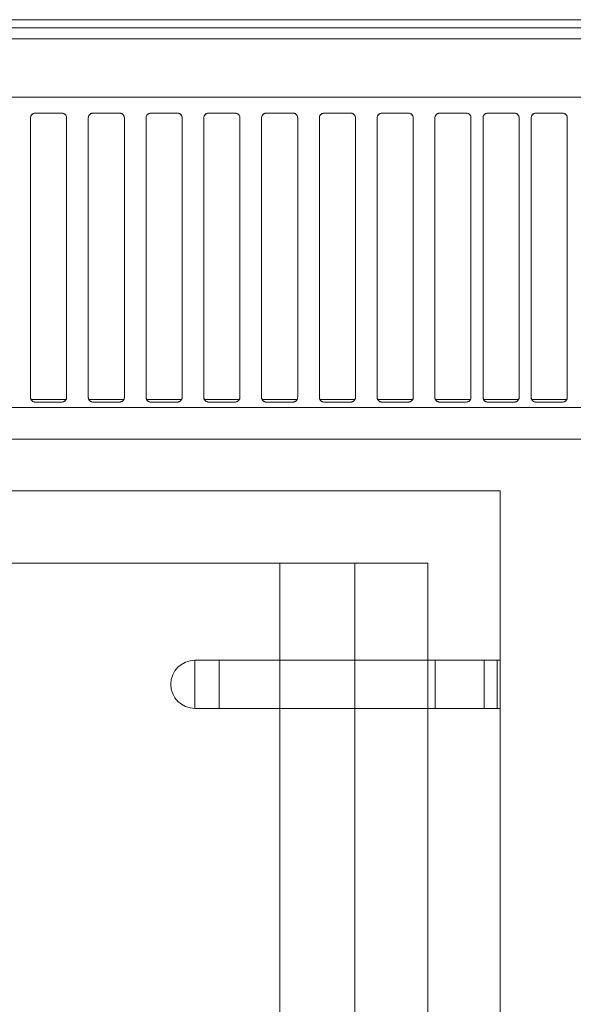
# Model space of a CAD drawing. Units: millimetres. Extents: x -12 to 813, y -730 to 11.
# Drawn here: x 290 to 405, y -204 to 0 of the extents above; entities that cross this region are included whole.
import ezdxf

# ---------------------------------------------------------------- set-up
doc = ezdxf.new("R2010")
doc.units = ezdxf.units.MM
doc.layers.add('IQ_200_2D', color=1, linetype='Continuous', lineweight=9)
doc.layers.add('IQ_204_2D', color=7, linetype='Continuous', lineweight=9)

# ---------------------------------------------------------------- blocks, each defined once
blk = doc.blocks.new('QF_ELECTROLUXPROFESSIONAL_371178_E7GCGH4CO0 - QF_ELECTROLUXPROFESSIONAL_371178_E7GCGH4CO0-558784-Livello 1')
at = {"layer": 'IQ_200_2D'}
blk.add_line((0, 0), (800, 0), dxfattribs=at)
at = {"layer": 'IQ_204_2D'}
for p, q in [((0, 0), (800, 0)), ((167.94, 0), (632.06, 0)), ((167.94, 0), (632.06, 0)), ((632.06, -1.7), (167.94, -1.7)), ((632.06, -3.99), (167.94, -3.99)), ((20, -16.07), (780, -16.07)), ((780, -16.07), (20, -16.07)), ((292.44, -20.4), (292.44, -78.4)), ((292.44, -78.4), (292.44, -20.4)), ((293.44, -19.4), (298.94, -19.4)), ((298.94, -19.4), (293.44, -19.4)), ((299.94, -78.4), (299.94, -20.4)), ((299.94, -20.4), (299.94, -78.4)), ((304.44, -20.4), (304.44, -78.4)), ((304.44, -78.4), (304.44, -20.4)), ((305.44, -19.4), (310.94, -19.4)), ((310.94, -19.4), (305.44, -19.4)), ((311.94, -78.4), (311.94, -20.4)), ((311.94, -20.4), (311.94, -78.4)), ((316.44, -20.4), (316.44, -78.4)), ((316.44, -78.4), (316.44, -20.4)), ((317.44, -19.4), (322.94, -19.4)), ((322.94, -19.4), (317.44, -19.4)), ((323.94, -78.4), (323.94, -20.4)), ((323.94, -20.4), (323.94, -78.4)), ((328.44, -20.4), (328.44, -78.4)), ((328.44, -78.4), (328.44, -20.4)), ((329.44, -19.4), (334.94, -19.4)), ((334.94, -19.4), (329.44, -19.4)), ((335.94, -78.4), (335.94, -20.4)), ((335.94, -20.4), (335.94, -78.4)), ((340.44, -20.4), (340.44, -78.4)), ((340.44, -78.4), (340.44, -20.4)), ((341.44, -19.4), (346.94, -19.4)), ((346.94, -19.4), (341.44, -19.4)), ((347.94, -78.4), (347.94, -20.4)), ((347.94, -20.4), (347.94, -78.4)), ((352.44, -20.4), (352.44, -78.4)), ((352.44, -78.4), (352.44, -20.4)), ((353.44, -19.4), (358.94, -19.4)), ((358.94, -19.4), (353.44, -19.4)), ((359.94, -78.4), (359.94, -20.4)), ((359.94, -20.4), (359.94, -78.4)), ((364.44, -20.4), (364.44, -78.4)), ((364.44, -78.4), (364.44, -20.4)), ((365.44, -19.4), (370.94, -19.4)), ((370.94, -19.4), (365.44, -19.4)), ((371.94, -78.4), (371.94, -20.4)), ((371.94, -20.4), (371.94, -78.4)), ((376.44, -20.4), (376.44, -78.4)), ((376.44, -78.4), (376.44, -20.4)), ((377.44, -19.4), (382.94, -19.4)), ((382.94, -19.4), (377.44, -19.4)), ((383.94, -78.4), (383.94, -20.4)), ((383.94, -20.4), (383.94, -78.4)), ((386.44, -20.4), (386.44, -78.4)), ((386.44, -78.4), (386.44, -20.4)), ((387.44, -19.4), (392.94, -19.4)), ((392.94, -19.4), (387.44, -19.4)), ((393.94, -78.4), (393.94, -20.4)), ((393.94, -20.4), (393.94, -78.4)), ((396.44, -20.4), (396.44, -78.4)), ((396.44, -78.4), (396.44, -20.4)), ((397.44, -19.4), (402.94, -19.4)), ((402.94, -19.4), (397.44, -19.4)), ((403.94, -78.4), (403.94, -20.4)), ((403.94, -20.4), (403.94, -78.4)), ((292.55, -78.85), (299.84, -78.85)), ((298.94, -79.4), (293.44, -79.4)), ((293.44, -79.4), (298.94, -79.4)), ((304.55, -78.85), (311.84, -78.85)), ((310.94, -79.4), (305.44, -79.4)), ((305.44, -79.4), (310.94, -79.4)), ((316.55, -78.85), (323.84, -78.85)), ((322.94, -79.4), (317.44, -79.4)), ((317.44, -79.4), (322.94, -79.4)), ((328.55, -78.85), (335.84, -78.85)), ((334.94, -79.4), (329.44, -79.4)), ((329.44, -79.4), (334.94, -79.4)), ((340.55, -78.85), (347.84, -78.85)), ((346.94, -79.4), (341.44, -79.4)), ((341.44, -79.4), (346.94, -79.4)), ((352.55, -78.85), (359.84, -78.85)), ((358.94, -79.4), (353.44, -79.4)), ((353.44, -79.4), (358.94, -79.4)), ((364.55, -78.85), (371.84, -78.85)), ((370.94, -79.4), (365.44, -79.4)), ((365.44, -79.4), (370.94, -79.4)), ((376.55, -78.85), (383.84, -78.85)), ((382.94, -79.4), (377.44, -79.4)), ((377.44, -79.4), (382.94, -79.4)), ((386.55, -78.85), (393.84, -78.85)), ((392.94, -79.4), (387.44, -79.4)), ((387.44, -79.4), (392.94, -79.4)), ((396.55, -78.85), (403.84, -78.85)), ((402.94, -79.4), (397.44, -79.4)), ((397.44, -79.4), (402.94, -79.4)), ((167.94, -80.5), (632.06, -80.5)), ((632.06, -80.5), (167.94, -80.5)), ((632.06, -87.1), (167.94, -87.1)), ((390, -97.86), (27.87, -97.86)), ((390, -97.86), (27.87, -97.86)), ((27.87, -97.86), (390, -97.86)), ((27.87, -97.86), (390, -97.86)), ((390, -97.86), (27.87, -97.86)), ((390, -372.22), (390, -97.86)), ((390, -372.22), (390, -97.86)), ((390, -97.86), (390, -372.22)), ((390, -97.86), (390, -646.57)), ((390, -646.57), (390, -97.86)), ((375, -112.86), (42.87, -112.86)), ((42.87, -112.86), (375, -112.86)), ((375, -112.86), (42.87, -112.86)), ((73.67, -112.86), (344.2, -112.86)), ((375, -112.86), (213.93, -112.86)), ((344.2, -112.86), (344.2, -133.01)), ((348.74, -112.86), (344.2, -112.86)), ((344.2, -112.86), (344.2, -357.22)), ((348.74, -112.86), (352.13, -112.86)), ((359.84, -112.86), (352.13, -112.86)), ((359.84, -112.86), (375, -112.86)), ((359.84, -357.22), (359.84, -112.86)), ((375, -133.01), (375, -112.86)), ((375, -357.22), (375, -112.86)), ((375, -112.86), (375, -357.22)), ((375, -112.86), (375, -357.22)), ((375, -357.22), (375, -112.86)), ((326.56, -133.01), (326.56, -143.01)), ((331.62, -133.01), (326.56, -133.01)), ((390, -133.01), (326.59, -133.01)), ((330.58, -133.01), (326.59, -133.01)), ((330.58, -133.01), (376.47, -133.01)), ((331.62, -133.01), (359.84, -133.01)), ((331.62, -133.01), (331.62, -143.01)), ((389.38, -133.01), (359.84, -133.01)), ((359.84, -143.01), (359.84, -133.01)), ((376.47, -133.01), (386.68, -133.01)), ((376.47, -143.01), (376.47, -133.01)), ((390, -133.01), (386.68, -133.01)), ((386.68, -133.01), (386.68, -143.01)), ((389.38, -143.01), (389.38, -133.01)), ((390, -143.01), (390, -133.01)), ((326.56, -143.01), (331.62, -143.01)), ((326.59, -143.01), (390, -143.01)), ((326.59, -143.01), (330.58, -143.01)), ((376.47, -143.01), (330.58, -143.01)), ((359.84, -143.01), (331.62, -143.01)), ((344.2, -143.01), (344.2, -230.51)), ((359.84, -143.01), (389.38, -143.01)), ((375, -230.51), (375, -143.01)), ((386.68, -143.01), (376.47, -143.01)), ((386.68, -143.01), (390, -143.01))]:
    blk.add_line(p, q, dxfattribs=at)
for centre, radius, start, end in [((293.44, -78.4), 1, 206.767, 270), ((298.94, -78.4), 1, 270, 333.233), ((305.44, -78.4), 1, 206.767, 270), ((310.94, -78.4), 1, 270, 333.233), ((317.44, -78.4), 1, 206.767, 270), ((322.94, -78.4), 1, 270, 333.233), ((329.44, -78.4), 1, 206.767, 270), ((334.94, -78.4), 1, 270, 333.233), ((341.44, -78.4), 1, 206.767, 270), ((346.94, -78.4), 1, 270, 333.233), ((353.44, -78.4), 1, 206.767, 270), ((358.94, -78.4), 1, 270, 333.233), ((365.44, -78.4), 1, 206.767, 270), ((370.94, -78.4), 1, 270, 333.233), ((377.44, -78.4), 1, 206.767, 270), ((382.94, -78.4), 1, 270, 333.233), ((387.44, -78.4), 1, 206.767, 270), ((392.94, -78.4), 1, 270, 333.233), ((397.44, -78.4), 1, 206.767, 270), ((402.94, -78.4), 1, 270, 333.233), ((326.59, -138.01), 5, 90, 270)]:
    blk.add_arc(centre, radius, start, end, dxfattribs=at)
for points, knots in [([(292.44, -20.4), (292.44, -20.29), (292.48, -20.09), (292.61, -19.83), (292.79, -19.64), (292.98, -19.5), (293.21, -19.42), (293.36, -19.4), (293.44, -19.4)], [0, 0, 0, 0, 0.2, 0.4, 0.55, 0.7, 0.85, 1, 1, 1, 1]), ([(293.44, -19.4), (293.33, -19.4), (293.13, -19.44), (292.87, -19.57), (292.67, -19.75), (292.54, -19.95), (292.46, -20.17), (292.44, -20.32), (292.44, -20.4)], [0, 0, 0, 0, 0.2, 0.4, 0.55, 0.7, 0.85, 1, 1, 1, 1]), ([(298.94, -19.4), (299.05, -19.4), (299.26, -19.44), (299.52, -19.57), (299.71, -19.75), (299.84, -19.95), (299.93, -20.17), (299.94, -20.32), (299.94, -20.4)], [0, 0, 0, 0, 0.2, 0.4, 0.55, 0.7, 0.85, 1, 1, 1, 1]), ([(299.94, -20.4), (299.94, -20.29), (299.91, -20.09), (299.78, -19.83), (299.6, -19.64), (299.4, -19.5), (299.18, -19.42), (299.03, -19.4), (298.94, -19.4)], [0, 0, 0, 0, 0.2, 0.4, 0.55, 0.7, 0.85, 1, 1, 1, 1]), ([(304.44, -20.4), (304.44, -20.29), (304.48, -20.09), (304.61, -19.83), (304.79, -19.64), (304.98, -19.5), (305.21, -19.42), (305.36, -19.4), (305.44, -19.4)], [0, 0, 0, 0, 0.2, 0.4, 0.55, 0.7, 0.85, 1, 1, 1, 1]), ([(305.44, -19.4), (305.33, -19.4), (305.13, -19.44), (304.87, -19.57), (304.67, -19.75), (304.54, -19.95), (304.46, -20.17), (304.44, -20.32), (304.44, -20.4)], [0, 0, 0, 0, 0.2, 0.4, 0.55, 0.7, 0.85, 1, 1, 1, 1]), ([(310.94, -19.4), (311.05, -19.4), (311.26, -19.44), (311.52, -19.57), (311.71, -19.75), (311.84, -19.95), (311.93, -20.17), (311.94, -20.32), (311.94, -20.4)], [0, 0, 0, 0, 0.2, 0.4, 0.55, 0.7, 0.85, 1, 1, 1, 1]), ([(311.94, -20.4), (311.94, -20.29), (311.91, -20.09), (311.78, -19.83), (311.6, -19.64), (311.4, -19.5), (311.18, -19.42), (311.03, -19.4), (310.94, -19.4)], [0, 0, 0, 0, 0.2, 0.4, 0.55, 0.7, 0.85, 1, 1, 1, 1]), ([(316.44, -20.4), (316.44, -20.29), (316.48, -20.09), (316.61, -19.83), (316.79, -19.64), (316.98, -19.5), (317.21, -19.42), (317.36, -19.4), (317.44, -19.4)], [0, 0, 0, 0, 0.2, 0.4, 0.55, 0.7, 0.85, 1, 1, 1, 1]), ([(317.44, -19.4), (317.33, -19.4), (317.13, -19.44), (316.87, -19.57), (316.67, -19.75), (316.54, -19.95), (316.46, -20.17), (316.44, -20.32), (316.44, -20.4)], [0, 0, 0, 0, 0.2, 0.4, 0.55, 0.7, 0.85, 1, 1, 1, 1]), ([(322.94, -19.4), (323.05, -19.4), (323.26, -19.44), (323.52, -19.57), (323.71, -19.75), (323.84, -19.95), (323.93, -20.17), (323.94, -20.32), (323.94, -20.4)], [0, 0, 0, 0, 0.2, 0.4, 0.55, 0.7, 0.85, 1, 1, 1, 1]), ([(323.94, -20.4), (323.94, -20.29), (323.91, -20.09), (323.78, -19.83), (323.6, -19.64), (323.4, -19.5), (323.18, -19.42), (323.03, -19.4), (322.94, -19.4)], [0, 0, 0, 0, 0.2, 0.4, 0.55, 0.7, 0.85, 1, 1, 1, 1]), ([(328.44, -20.4), (328.44, -20.29), (328.48, -20.09), (328.61, -19.83), (328.79, -19.64), (328.98, -19.5), (329.21, -19.42), (329.36, -19.4), (329.44, -19.4)], [0, 0, 0, 0, 0.2, 0.4, 0.55, 0.7, 0.85, 1, 1, 1, 1]), ([(329.44, -19.4), (329.33, -19.4), (329.13, -19.44), (328.87, -19.57), (328.67, -19.75), (328.54, -19.95), (328.46, -20.17), (328.44, -20.32), (328.44, -20.4)], [0, 0, 0, 0, 0.2, 0.4, 0.55, 0.7, 0.85, 1, 1, 1, 1]), ([(334.94, -19.4), (335.05, -19.4), (335.26, -19.44), (335.52, -19.57), (335.71, -19.75), (335.84, -19.95), (335.93, -20.17), (335.94, -20.32), (335.94, -20.4)], [0, 0, 0, 0, 0.2, 0.4, 0.55, 0.7, 0.85, 1, 1, 1, 1]), ([(335.94, -20.4), (335.94, -20.29), (335.91, -20.09), (335.78, -19.83), (335.6, -19.64), (335.4, -19.5), (335.18, -19.42), (335.03, -19.4), (334.94, -19.4)], [0, 0, 0, 0, 0.2, 0.4, 0.55, 0.7, 0.85, 1, 1, 1, 1]), ([(340.44, -20.4), (340.44, -20.29), (340.48, -20.09), (340.61, -19.83), (340.79, -19.64), (340.98, -19.5), (341.21, -19.42), (341.36, -19.4), (341.44, -19.4)], [0, 0, 0, 0, 0.2, 0.4, 0.55, 0.7, 0.85, 1, 1, 1, 1]), ([(341.44, -19.4), (341.33, -19.4), (341.13, -19.44), (340.87, -19.57), (340.67, -19.75), (340.54, -19.95), (340.46, -20.17), (340.44, -20.32), (340.44, -20.4)], [0, 0, 0, 0, 0.2, 0.4, 0.55, 0.7, 0.85, 1, 1, 1, 1]), ([(346.94, -19.4), (347.05, -19.4), (347.26, -19.44), (347.52, -19.57), (347.71, -19.75), (347.84, -19.95), (347.93, -20.17), (347.94, -20.32), (347.94, -20.4)], [0, 0, 0, 0, 0.2, 0.4, 0.55, 0.7, 0.85, 1, 1, 1, 1]), ([(347.94, -20.4), (347.94, -20.29), (347.91, -20.09), (347.78, -19.83), (347.6, -19.64), (347.4, -19.5), (347.18, -19.42), (347.03, -19.4), (346.94, -19.4)], [0, 0, 0, 0, 0.2, 0.4, 0.55, 0.7, 0.85, 1, 1, 1, 1]), ([(352.44, -20.4), (352.44, -20.29), (352.48, -20.09), (352.61, -19.83), (352.79, -19.64), (352.98, -19.5), (353.21, -19.42), (353.36, -19.4), (353.44, -19.4)], [0, 0, 0, 0, 0.2, 0.4, 0.55, 0.7, 0.85, 1, 1, 1, 1]), ([(353.44, -19.4), (353.33, -19.4), (353.13, -19.44), (352.87, -19.57), (352.67, -19.75), (352.54, -19.95), (352.46, -20.17), (352.44, -20.32), (352.44, -20.4)], [0, 0, 0, 0, 0.2, 0.4, 0.55, 0.7, 0.85, 1, 1, 1, 1]), ([(358.94, -19.4), (359.05, -19.4), (359.26, -19.44), (359.52, -19.57), (359.71, -19.75), (359.84, -19.95), (359.93, -20.17), (359.94, -20.32), (359.94, -20.4)], [0, 0, 0, 0, 0.2, 0.4, 0.55, 0.7, 0.85, 1, 1, 1, 1]), ([(359.94, -20.4), (359.94, -20.29), (359.91, -20.09), (359.78, -19.83), (359.6, -19.64), (359.4, -19.5), (359.18, -19.42), (359.03, -19.4), (358.94, -19.4)], [0, 0, 0, 0, 0.2, 0.4, 0.55, 0.7, 0.85, 1, 1, 1, 1]), ([(364.44, -20.4), (364.44, -20.29), (364.48, -20.09), (364.61, -19.83), (364.79, -19.64), (364.98, -19.5), (365.21, -19.42), (365.36, -19.4), (365.44, -19.4)], [0, 0, 0, 0, 0.2, 0.4, 0.55, 0.7, 0.85, 1, 1, 1, 1]), ([(365.44, -19.4), (365.33, -19.4), (365.13, -19.44), (364.87, -19.57), (364.67, -19.75), (364.54, -19.95), (364.46, -20.17), (364.44, -20.32), (364.44, -20.4)], [0, 0, 0, 0, 0.2, 0.4, 0.55, 0.7, 0.85, 1, 1, 1, 1]), ([(370.94, -19.4), (371.05, -19.4), (371.26, -19.44), (371.52, -19.57), (371.71, -19.75), (371.84, -19.95), (371.93, -20.17), (371.94, -20.32), (371.94, -20.4)], [0, 0, 0, 0, 0.2, 0.4, 0.55, 0.7, 0.85, 1, 1, 1, 1]), ([(371.94, -20.4), (371.94, -20.29), (371.91, -20.09), (371.78, -19.83), (371.6, -19.64), (371.4, -19.5), (371.18, -19.42), (371.03, -19.4), (370.94, -19.4)], [0, 0, 0, 0, 0.2, 0.4, 0.55, 0.7, 0.85, 1, 1, 1, 1]), ([(376.44, -20.4), (376.44, -20.29), (376.48, -20.09), (376.61, -19.83), (376.79, -19.64), (376.98, -19.5), (377.21, -19.42), (377.36, -19.4), (377.44, -19.4)], [0, 0, 0, 0, 0.2, 0.4, 0.55, 0.7, 0.85, 1, 1, 1, 1]), ([(377.44, -19.4), (377.33, -19.4), (377.13, -19.44), (376.87, -19.57), (376.67, -19.75), (376.54, -19.95), (376.46, -20.17), (376.44, -20.32), (376.44, -20.4)], [0, 0, 0, 0, 0.2, 0.4, 0.55, 0.7, 0.85, 1, 1, 1, 1]), ([(382.94, -19.4), (383.05, -19.4), (383.26, -19.44), (383.52, -19.57), (383.71, -19.75), (383.84, -19.95), (383.93, -20.17), (383.94, -20.32), (383.94, -20.4)], [0, 0, 0, 0, 0.2, 0.4, 0.55, 0.7, 0.85, 1, 1, 1, 1]), ([(383.94, -20.4), (383.94, -20.29), (383.91, -20.09), (383.78, -19.83), (383.6, -19.64), (383.4, -19.5), (383.18, -19.42), (383.03, -19.4), (382.94, -19.4)], [0, 0, 0, 0, 0.2, 0.4, 0.55, 0.7, 0.85, 1, 1, 1, 1]), ([(386.44, -20.4), (386.44, -20.29), (386.48, -20.09), (386.61, -19.83), (386.79, -19.64), (386.98, -19.5), (387.21, -19.42), (387.36, -19.4), (387.44, -19.4)], [0, 0, 0, 0, 0.2, 0.4, 0.55, 0.7, 0.85, 1, 1, 1, 1]), ([(387.44, -19.4), (387.33, -19.4), (387.13, -19.44), (386.87, -19.57), (386.67, -19.75), (386.54, -19.95), (386.46, -20.17), (386.44, -20.32), (386.44, -20.4)], [0, 0, 0, 0, 0.2, 0.4, 0.55, 0.7, 0.85, 1, 1, 1, 1]), ([(392.94, -19.4), (393.05, -19.4), (393.26, -19.44), (393.52, -19.57), (393.71, -19.75), (393.84, -19.95), (393.93, -20.17), (393.94, -20.32), (393.94, -20.4)], [0, 0, 0, 0, 0.2, 0.4, 0.55, 0.7, 0.85, 1, 1, 1, 1]), ([(393.94, -20.4), (393.94, -20.29), (393.91, -20.09), (393.78, -19.83), (393.6, -19.64), (393.4, -19.5), (393.18, -19.42), (393.03, -19.4), (392.94, -19.4)], [0, 0, 0, 0, 0.2, 0.4, 0.55, 0.7, 0.85, 1, 1, 1, 1]), ([(396.44, -20.4), (396.44, -20.29), (396.48, -20.09), (396.61, -19.83), (396.79, -19.64), (396.98, -19.5), (397.21, -19.42), (397.36, -19.4), (397.44, -19.4)], [0, 0, 0, 0, 0.2, 0.4, 0.55, 0.7, 0.85, 1, 1, 1, 1]), ([(397.44, -19.4), (397.33, -19.4), (397.13, -19.44), (396.87, -19.57), (396.67, -19.75), (396.54, -19.95), (396.46, -20.17), (396.44, -20.32), (396.44, -20.4)], [0, 0, 0, 0, 0.2, 0.4, 0.55, 0.7, 0.85, 1, 1, 1, 1]), ([(402.94, -19.4), (403.05, -19.4), (403.26, -19.44), (403.52, -19.57), (403.71, -19.75), (403.84, -19.95), (403.93, -20.17), (403.94, -20.32), (403.94, -20.4)], [0, 0, 0, 0, 0.2, 0.4, 0.55, 0.7, 0.85, 1, 1, 1, 1]), ([(403.94, -20.4), (403.94, -20.29), (403.91, -20.09), (403.78, -19.83), (403.6, -19.64), (403.4, -19.5), (403.18, -19.42), (403.03, -19.4), (402.94, -19.4)], [0, 0, 0, 0, 0.2, 0.4, 0.55, 0.7, 0.85, 1, 1, 1, 1]), ([(293.44, -79.4), (293.39, -79.4), (293.27, -79.39), (293.1, -79.35), (292.96, -79.28), (292.84, -79.21), (292.76, -79.13), (292.68, -79.05), (292.61, -78.96), (292.55, -78.86), (292.5, -78.73), (292.45, -78.58), (292.44, -78.46), (292.44, -78.4)], [0, 0, 0, 0, 0.071429, 0.160714, 0.25, 0.321429, 0.392857, 0.464286, 0.535714, 0.642857, 0.714286, 0.857143, 1, 1, 1, 1]), ([(299.94, -78.4), (299.94, -78.47), (299.93, -78.58), (299.9, -78.72), (299.86, -78.82), (299.8, -78.92), (299.74, -79.01), (299.66, -79.11), (299.56, -79.19), (299.44, -79.28), (299.3, -79.34), (299.13, -79.38), (299.01, -79.4), (298.94, -79.4)], [0, 0, 0, 0, 0.166667, 0.25, 0.333333, 0.416667, 0.5, 0.583333, 0.666667, 0.75, 0.833333, 0.916667, 1, 1, 1, 1]), ([(305.44, -79.4), (305.39, -79.4), (305.27, -79.39), (305.1, -79.35), (304.96, -79.28), (304.84, -79.21), (304.76, -79.13), (304.68, -79.05), (304.61, -78.96), (304.55, -78.86), (304.5, -78.73), (304.45, -78.58), (304.44, -78.46), (304.44, -78.4)], [0, 0, 0, 0, 0.071429, 0.160714, 0.25, 0.321429, 0.392857, 0.464286, 0.535714, 0.642857, 0.714286, 0.857143, 1, 1, 1, 1]), ([(311.94, -78.4), (311.94, -78.47), (311.93, -78.58), (311.9, -78.72), (311.86, -78.82), (311.8, -78.92), (311.74, -79.01), (311.66, -79.11), (311.56, -79.19), (311.44, -79.28), (311.3, -79.34), (311.13, -79.38), (311.01, -79.4), (310.94, -79.4)], [0, 0, 0, 0, 0.166667, 0.25, 0.333333, 0.416667, 0.5, 0.583333, 0.666667, 0.75, 0.833333, 0.916667, 1, 1, 1, 1]), ([(317.44, -79.4), (317.39, -79.4), (317.27, -79.39), (317.1, -79.35), (316.96, -79.28), (316.84, -79.21), (316.76, -79.13), (316.68, -79.05), (316.61, -78.96), (316.55, -78.86), (316.5, -78.73), (316.45, -78.58), (316.44, -78.46), (316.44, -78.4)], [0, 0, 0, 0, 0.071429, 0.160714, 0.25, 0.321429, 0.392857, 0.464286, 0.535714, 0.642857, 0.714286, 0.857143, 1, 1, 1, 1]), ([(323.94, -78.4), (323.94, -78.47), (323.93, -78.58), (323.9, -78.72), (323.86, -78.82), (323.8, -78.92), (323.74, -79.01), (323.66, -79.11), (323.56, -79.19), (323.44, -79.28), (323.3, -79.34), (323.13, -79.38), (323.01, -79.4), (322.94, -79.4)], [0, 0, 0, 0, 0.166667, 0.25, 0.333333, 0.416667, 0.5, 0.583333, 0.666667, 0.75, 0.833333, 0.916667, 1, 1, 1, 1]), ([(329.44, -79.4), (329.39, -79.4), (329.27, -79.39), (329.1, -79.35), (328.96, -79.28), (328.84, -79.21), (328.76, -79.13), (328.68, -79.05), (328.61, -78.96), (328.55, -78.86), (328.5, -78.73), (328.45, -78.58), (328.44, -78.46), (328.44, -78.4)], [0, 0, 0, 0, 0.071429, 0.160714, 0.25, 0.321429, 0.392857, 0.464286, 0.535714, 0.642857, 0.714286, 0.857143, 1, 1, 1, 1]), ([(335.94, -78.4), (335.94, -78.47), (335.93, -78.58), (335.9, -78.72), (335.86, -78.82), (335.8, -78.92), (335.74, -79.01), (335.66, -79.11), (335.56, -79.19), (335.44, -79.28), (335.3, -79.34), (335.13, -79.38), (335.01, -79.4), (334.94, -79.4)], [0, 0, 0, 0, 0.166667, 0.25, 0.333333, 0.416667, 0.5, 0.583333, 0.666667, 0.75, 0.833333, 0.916667, 1, 1, 1, 1]), ([(341.44, -79.4), (341.39, -79.4), (341.27, -79.39), (341.1, -79.35), (340.96, -79.28), (340.84, -79.21), (340.76, -79.13), (340.68, -79.05), (340.61, -78.96), (340.55, -78.86), (340.5, -78.73), (340.45, -78.58), (340.44, -78.46), (340.44, -78.4)], [0, 0, 0, 0, 0.071429, 0.160714, 0.25, 0.321429, 0.392857, 0.464286, 0.535714, 0.642857, 0.714286, 0.857143, 1, 1, 1, 1]), ([(347.94, -78.4), (347.94, -78.47), (347.93, -78.58), (347.9, -78.72), (347.86, -78.82), (347.8, -78.92), (347.74, -79.01), (347.66, -79.11), (347.56, -79.19), (347.44, -79.28), (347.3, -79.34), (347.13, -79.38), (347.01, -79.4), (346.94, -79.4)], [0, 0, 0, 0, 0.166667, 0.25, 0.333333, 0.416667, 0.5, 0.583333, 0.666667, 0.75, 0.833333, 0.916667, 1, 1, 1, 1]), ([(353.44, -79.4), (353.39, -79.4), (353.27, -79.39), (353.1, -79.35), (352.96, -79.28), (352.84, -79.21), (352.76, -79.13), (352.68, -79.05), (352.61, -78.96), (352.55, -78.86), (352.5, -78.73), (352.45, -78.58), (352.44, -78.46), (352.44, -78.4)], [0, 0, 0, 0, 0.071429, 0.160714, 0.25, 0.321429, 0.392857, 0.464286, 0.535714, 0.642857, 0.714286, 0.857143, 1, 1, 1, 1]), ([(359.94, -78.4), (359.94, -78.47), (359.93, -78.58), (359.9, -78.72), (359.86, -78.82), (359.8, -78.92), (359.74, -79.01), (359.66, -79.11), (359.56, -79.19), (359.44, -79.28), (359.3, -79.34), (359.13, -79.38), (359.01, -79.4), (358.94, -79.4)], [0, 0, 0, 0, 0.166667, 0.25, 0.333333, 0.416667, 0.5, 0.583333, 0.666667, 0.75, 0.833333, 0.916667, 1, 1, 1, 1]), ([(365.44, -79.4), (365.39, -79.4), (365.27, -79.39), (365.1, -79.35), (364.96, -79.28), (364.84, -79.21), (364.76, -79.13), (364.68, -79.05), (364.61, -78.96), (364.55, -78.86), (364.5, -78.73), (364.45, -78.58), (364.44, -78.46), (364.44, -78.4)], [0, 0, 0, 0, 0.071429, 0.160714, 0.25, 0.321429, 0.392857, 0.464286, 0.535714, 0.642857, 0.714286, 0.857143, 1, 1, 1, 1]), ([(371.94, -78.4), (371.94, -78.47), (371.93, -78.58), (371.9, -78.72), (371.86, -78.82), (371.8, -78.92), (371.74, -79.01), (371.66, -79.11), (371.56, -79.19), (371.44, -79.28), (371.3, -79.34), (371.13, -79.38), (371.01, -79.4), (370.94, -79.4)], [0, 0, 0, 0, 0.166667, 0.25, 0.333333, 0.416667, 0.5, 0.583333, 0.666667, 0.75, 0.833333, 0.916667, 1, 1, 1, 1]), ([(377.44, -79.4), (377.39, -79.4), (377.27, -79.39), (377.1, -79.35), (376.96, -79.28), (376.84, -79.21), (376.76, -79.13), (376.68, -79.05), (376.61, -78.96), (376.55, -78.86), (376.5, -78.73), (376.45, -78.58), (376.44, -78.46), (376.44, -78.4)], [0, 0, 0, 0, 0.071429, 0.160714, 0.25, 0.321429, 0.392857, 0.464286, 0.535714, 0.642857, 0.714286, 0.857143, 1, 1, 1, 1]), ([(383.94, -78.4), (383.94, -78.47), (383.93, -78.58), (383.9, -78.72), (383.86, -78.82), (383.8, -78.92), (383.74, -79.01), (383.66, -79.11), (383.56, -79.19), (383.44, -79.28), (383.3, -79.34), (383.13, -79.38), (383.01, -79.4), (382.94, -79.4)], [0, 0, 0, 0, 0.166667, 0.25, 0.333333, 0.416667, 0.5, 0.583333, 0.666667, 0.75, 0.833333, 0.916667, 1, 1, 1, 1]), ([(387.44, -79.4), (387.39, -79.4), (387.27, -79.39), (387.1, -79.35), (386.96, -79.28), (386.84, -79.21), (386.76, -79.13), (386.68, -79.05), (386.61, -78.96), (386.55, -78.86), (386.5, -78.73), (386.45, -78.58), (386.44, -78.46), (386.44, -78.4)], [0, 0, 0, 0, 0.071429, 0.160714, 0.25, 0.321429, 0.392857, 0.464286, 0.535714, 0.642857, 0.714286, 0.857143, 1, 1, 1, 1]), ([(393.94, -78.4), (393.94, -78.47), (393.93, -78.58), (393.9, -78.72), (393.86, -78.82), (393.8, -78.92), (393.74, -79.01), (393.66, -79.11), (393.56, -79.19), (393.44, -79.28), (393.3, -79.34), (393.13, -79.38), (393.01, -79.4), (392.94, -79.4)], [0, 0, 0, 0, 0.166667, 0.25, 0.333333, 0.416667, 0.5, 0.583333, 0.666667, 0.75, 0.833333, 0.916667, 1, 1, 1, 1]), ([(397.44, -79.4), (397.39, -79.4), (397.27, -79.39), (397.1, -79.35), (396.96, -79.28), (396.84, -79.21), (396.76, -79.13), (396.68, -79.05), (396.61, -78.96), (396.55, -78.86), (396.5, -78.73), (396.45, -78.58), (396.44, -78.46), (396.44, -78.4)], [0, 0, 0, 0, 0.071429, 0.160714, 0.25, 0.321429, 0.392857, 0.464286, 0.535714, 0.642857, 0.714286, 0.857143, 1, 1, 1, 1]), ([(403.94, -78.4), (403.94, -78.47), (403.93, -78.58), (403.9, -78.72), (403.86, -78.82), (403.8, -78.92), (403.74, -79.01), (403.66, -79.11), (403.56, -79.19), (403.44, -79.28), (403.3, -79.34), (403.13, -79.38), (403.01, -79.4), (402.94, -79.4)], [0, 0, 0, 0, 0.166667, 0.25, 0.333333, 0.416667, 0.5, 0.583333, 0.666667, 0.75, 0.833333, 0.916667, 1, 1, 1, 1])]:
    blk.add_open_spline(points, degree=3, knots=knots, dxfattribs=at)
for points in [[(292.44, -78.4), (292.44, -78.48), (292.46, -78.63), (292.51, -78.78), (292.55, -78.85)], [(299.84, -78.85), (299.87, -78.78), (299.93, -78.63), (299.94, -78.48), (299.94, -78.4)], [(304.44, -78.4), (304.44, -78.48), (304.46, -78.63), (304.51, -78.78), (304.55, -78.85)], [(311.84, -78.85), (311.87, -78.78), (311.93, -78.63), (311.94, -78.48), (311.94, -78.4)], [(316.44, -78.4), (316.44, -78.48), (316.46, -78.63), (316.51, -78.78), (316.55, -78.85)], [(323.84, -78.85), (323.87, -78.78), (323.93, -78.63), (323.94, -78.48), (323.94, -78.4)], [(328.44, -78.4), (328.44, -78.48), (328.46, -78.63), (328.51, -78.78), (328.55, -78.85)], [(335.84, -78.85), (335.87, -78.78), (335.93, -78.63), (335.94, -78.48), (335.94, -78.4)], [(340.44, -78.4), (340.44, -78.48), (340.46, -78.63), (340.51, -78.78), (340.55, -78.85)], [(347.84, -78.85), (347.87, -78.78), (347.93, -78.63), (347.94, -78.48), (347.94, -78.4)], [(352.44, -78.4), (352.44, -78.48), (352.46, -78.63), (352.51, -78.78), (352.55, -78.85)], [(359.84, -78.85), (359.87, -78.78), (359.93, -78.63), (359.94, -78.48), (359.94, -78.4)], [(364.44, -78.4), (364.44, -78.48), (364.46, -78.63), (364.51, -78.78), (364.55, -78.85)], [(371.84, -78.85), (371.87, -78.78), (371.93, -78.63), (371.94, -78.48), (371.94, -78.4)], [(376.44, -78.4), (376.44, -78.48), (376.46, -78.63), (376.51, -78.78), (376.55, -78.85)], [(383.84, -78.85), (383.87, -78.78), (383.93, -78.63), (383.94, -78.48), (383.94, -78.4)], [(386.44, -78.4), (386.44, -78.48), (386.46, -78.63), (386.51, -78.78), (386.55, -78.85)], [(393.84, -78.85), (393.87, -78.78), (393.93, -78.63), (393.94, -78.48), (393.94, -78.4)], [(396.44, -78.4), (396.44, -78.48), (396.46, -78.63), (396.51, -78.78), (396.55, -78.85)], [(403.84, -78.85), (403.87, -78.78), (403.93, -78.63), (403.94, -78.48), (403.94, -78.4)]]:
    blk.add_open_spline(points, degree=3, dxfattribs=at)

msp = doc.modelspace()

# ---------------------------------------------------------------- block references
at = {"layer": 'IQ_204_2D'}
msp.add_blockref('QF_ELECTROLUXPROFESSIONAL_371178_E7GCGH4CO0 - QF_ELECTROLUXPROFESSIONAL_371178_E7GCGH4CO0-558784-Livello 1', (0, 0), dxfattribs=at)

doc.saveas('drawing.dxf')
